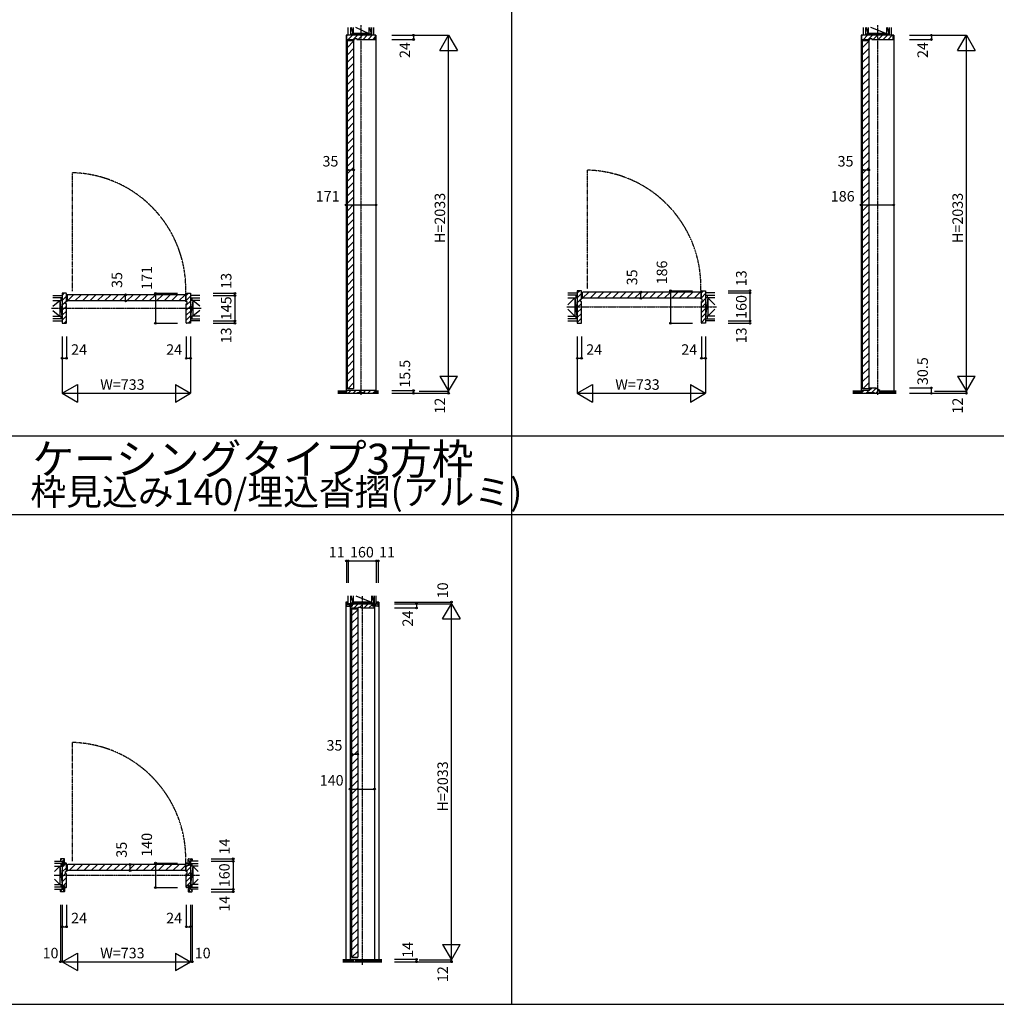
# Model space of a CAD drawing. Extents: x -1 to 28680, y 0 to 20000.
# Drawn here: x 2888 to 8467, y 0 to 5625 of the extents above; entities that cross this region are included whole.
import ezdxf
from ezdxf.enums import TextEntityAlignment as Align

# ---------------------------------------------------------------- set-up
doc = ezdxf.new("R2010")
doc.units = 0
doc.linetypes.add('PHANTOM', pattern=[2.5, 1.25, -0.25, 0.25, -0.25, 0.25, -0.25])
doc.linetypes.add('YCENTER_1', pattern=[13, 10, -1, 1, -1])
doc.layers.get('0').update_dxf_attribs({"linetype": 'CONTINUOUS'})
for name, color, linetype in [('YKK_B1', 4, 'CONTINUOUS'), ('YKK_C1', 4, 'CONTINUOUS'), ('YKK_F1', 7, 'CONTINUOUS'), ('YKK_N1', 2, 'CONTINUOUS'), ('YKK_Z1', 7, 'CONTINUOUS')]:
    doc.layers.add(name, color=color, linetype=linetype)
doc.styles.get("Standard").update_dxf_attribs({"font": 'txt.shx', "bigfont": 'bigfont.shx'})

msp = doc.modelspace()

# ---------------------------------------------------------------- linework, layer by layer
at = {"layer": 'YKK_B1', "color": 132, "linetype": 'PHANTOM'}
for p, q in [((3189.1, 4073), (3189.1, 4750)), ((6131.7, 4088), (6131.7, 4765)), ((3189.1, 818.5), (3189.1, 1495.5))]:
    msp.add_line(p, q, dxfattribs=at)
at = {"layer": 'YKK_B1', "linetype": 'Continuous'}
for p, q in [((3131.1, 4049.5), (3143.1, 4061.5)), ((3159.1, 4049.7), (3159.1, 4021.3)), ((3161.4, 4018), (3196.4, 4053)), ((3832.8, 4053), (3162.4, 4053)), ((3203.9, 4018), (3238.9, 4053)), ((3246.3, 4018), (3281.3, 4053)), ((3288.7, 4018), (3323.7, 4053)), ((3331.1, 4018), (3366.1, 4053)), ((3373.6, 4018), (3408.6, 4053)), ((3416, 4018), (3451, 4053)), ((3458.4, 4018), (3493.4, 4053)), ((3500.8, 4018), (3535.8, 4053)), ((3543.3, 4018), (3578.3, 4053)), ((3585.7, 4018), (3620.7, 4053)), ((3628.1, 4018), (3663.1, 4053)), ((3670.5, 4018), (3705.5, 4053)), ((3713, 4018), (3748, 4053)), ((3755.4, 4018), (3790.4, 4053)), ((3797.8, 4018), (3832.8, 4053)), ((3836.1, 4049.7), (3836.1, 4021.3)), ((3840.1, 4049.5), (3852.1, 4061.5)), ((6073.7, 4064.5), (6085.7, 4076.5)), ((6073.7, 4036.2), (6097.7, 4060.2)), ((6101.7, 4064.7), (6101.7, 4036.3)), ((6104.1, 4033), (6139.1, 4068)), ((6775.4, 4068), (6105, 4068)), ((6146.5, 4033), (6181.5, 4068)), ((6188.9, 4033), (6223.9, 4068)), ((6231.3, 4033), (6266.3, 4068)), ((6273.8, 4033), (6308.8, 4068)), ((6316.2, 4033), (6351.2, 4068)), ((6358.6, 4033), (6393.6, 4068)), ((6401, 4033), (6436, 4068)), ((6443.5, 4033), (6478.5, 4068)), ((6485.9, 4033), (6520.9, 4068)), ((6528.3, 4033), (6563.3, 4068)), ((6570.7, 4033), (6605.7, 4068)), ((6613.2, 4033), (6648.2, 4068)), ((6655.6, 4033), (6690.6, 4068)), ((6698, 4033), (6733, 4068)), ((6740.4, 4033), (6775.4, 4068)), ((6778.7, 4064.7), (6778.7, 4036.3)), ((6782.7, 4064.5), (6794.7, 4076.5)), ((6782.7, 4036.2), (6806.7, 4060.2)), ((3131.1, 4021.2), (3155.1, 4045.2)), ((3131.1, 3992.9), (3150.1, 4011.9)), ((3150.6, 4012.5), (3155.1, 4016.9)), ((3832.8, 4018), (3162.4, 4018)), ((3840.1, 4021.2), (3864.1, 4045.2)), ((3840.1, 3992.9), (3864.1, 4016.9)), ((6073.7, 4007.9), (6092.7, 4026.9)), ((6073.7, 3979.6), (6097.7, 4003.6)), ((6093.3, 4027.5), (6097.7, 4031.9)), ((6775.4, 4033), (6105, 4033)), ((6782.7, 4007.9), (6806.7, 4031.9)), ((6782.7, 3979.6), (6806.7, 4003.6)), ((3131.1, 3964.6), (3155.1, 3988.6)), ((3131.1, 3936.3), (3155.1, 3960.3)), ((3840.1, 3964.6), (3864.1, 3988.6)), ((3840.1, 3936.3), (3864.1, 3960.3)), ((6073.7, 3951.3), (6097.7, 3975.3)), ((6073.7, 3923.1), (6097.7, 3947.1)), ((6782.7, 3951.3), (6806.7, 3975.3)), ((6782.7, 3923.1), (6806.7, 3947.1)), ((3131.1, 3908.1), (3155.1, 3932.1)), ((3141.8, 3890.5), (3155.1, 3903.8)), ((3840.1, 3908.1), (3864.1, 3932.1)), ((3850.8, 3890.5), (3864.1, 3903.8)), ((6073.7, 3894.8), (6097.7, 3918.8)), ((6782.7, 3894.8), (6806.7, 3918.8)), ((3129.2, 831), (3121.1, 822.9)), ((3131.1, 784.4), (3141.6, 795)), ((3144.9, 829.8), (3132.1, 817)), ((3145.1, 813), (3137.6, 805.5)), ((3145.1, 798.4), (3153.6, 807)), ((3159.1, 795.2), (3159.1, 766.8)), ((3832.8, 798.5), (3162.4, 798.5)), ((3169.9, 763.5), (3204.9, 798.5)), ((3212.3, 763.5), (3247.3, 798.5)), ((3254.8, 763.5), (3289.8, 798.5)), ((3297.2, 763.5), (3332.2, 798.5)), ((3339.6, 763.5), (3374.6, 798.5)), ((3382, 763.5), (3417, 798.5)), ((3424.5, 763.5), (3459.5, 798.5)), ((3466.9, 763.5), (3501.9, 798.5)), ((3509.3, 763.5), (3544.3, 798.5)), ((3551.8, 763.5), (3586.8, 798.5)), ((3594.2, 763.5), (3629.2, 798.5)), ((3636.6, 763.5), (3671.6, 798.5)), ((3679, 763.5), (3714, 798.5)), ((3721.5, 763.5), (3756.5, 798.5)), ((3763.9, 763.5), (3798.9, 798.5)), ((3806.3, 763.5), (3836.1, 793.2)), ((3836.1, 795.2), (3836.1, 766.8)), ((3840.1, 786.9), (3850.1, 796.9)), ((3850.1, 824.3), (3857.6, 816.8)), ((3850.1, 807.3), (3857.6, 799.8)), ((3860.3, 831), (3874.1, 817.2)), ((3131.1, 756.1), (3155.1, 780.1)), ((3131.1, 727.8), (3150.1, 746.8)), ((3832.8, 763.5), (3162.4, 763.5)), ((3840.1, 758.6), (3864.1, 782.6)), ((3840.1, 730.3), (3864.1, 754.3)), ((3131.1, 699.6), (3155.1, 723.6)), ((3131.1, 671.3), (3137.1, 677.3)), ((3138.8, 679), (3155.1, 695.3)), ((3840.1, 702.1), (3864.1, 726.1)), ((3840.1, 673.8), (3864.1, 697.8)), ((3129.6, 657), (3121.1, 648.4)), ((3145.1, 655.5), (3132.6, 643)), ((3145.1, 672.4), (3137.6, 664.9)), ((3850.1, 672.4), (3857.6, 664.9)), ((3850.1, 655.5), (3862.5, 643)), ((3865.5, 657), (3874.1, 648.4))]:
    msp.add_line(p, q, dxfattribs=at)
at = {"layer": 'YKK_B1', "linetype": 'ByBlock', "lineweight": -2}
for p, q in [((3131.1, 4061.5), (3131.1, 3890.5)), ((3153.1, 4061.5), (3131.1, 4061.5)), ((3155.1, 4012.5), (3155.1, 4059.5)), ((3840.1, 4012.5), (3840.1, 4059.5)), ((3842.1, 4061.5), (3864.1, 4061.5)), ((3864.1, 4061.5), (3864.1, 3890.5)), ((6073.7, 4076.5), (6073.7, 3890.5)), ((6095.7, 4076.5), (6073.7, 4076.5)), ((6097.7, 4027.5), (6097.7, 4074.5)), ((6782.7, 4027.5), (6782.7, 4074.5)), ((6784.7, 4076.5), (6806.7, 4076.5)), ((6806.7, 4076.5), (6806.7, 3890.5)), ((3150.1, 4000.5), (3150.1, 4012.5)), ((3150.1, 4012.5), (3155.1, 4012.5)), ((3155.1, 4000.5), (3150.1, 4000.5)), ((3155.1, 3892.5), (3155.1, 4000.5)), ((3845.1, 4012.5), (3840.1, 4012.5)), ((3840.1, 3892.5), (3840.1, 4000.5)), ((3840.1, 4000.5), (3845.1, 4000.5)), ((3845.1, 4000.5), (3845.1, 4012.5)), ((6092.7, 4015.5), (6092.7, 4027.5)), ((6092.7, 4027.5), (6097.7, 4027.5)), ((6097.7, 4015.5), (6092.7, 4015.5)), ((6097.7, 3892.5), (6097.7, 4015.5)), ((6787.7, 4027.5), (6782.7, 4027.5)), ((6782.7, 3892.5), (6782.7, 4015.5)), ((6782.7, 4015.5), (6787.7, 4015.5)), ((6787.7, 4015.5), (6787.7, 4027.5)), ((3131.1, 3890.5), (3153.1, 3890.5)), ((3864.1, 3890.5), (3842.1, 3890.5)), ((6073.7, 3890.5), (6095.7, 3890.5)), ((6806.7, 3890.5), (6784.7, 3890.5)), ((3121.1, 829), (3121.1, 817)), ((3121.1, 817), (3137.6, 817)), ((3143.1, 831), (3123.1, 831)), ((3131.1, 804.5), (3131.1, 669.5)), ((3136.1, 804.5), (3131.1, 804.5)), ((3137.1, 803.5), (3136.1, 804.5)), ((3137.1, 795), (3137.1, 803.5)), ((3145.1, 795), (3137.1, 795)), ((3137.6, 817), (3137.6, 796)), ((3137.6, 796), (3145.1, 796)), ((3145.1, 796), (3145.1, 829)), ((3153.1, 807), (3145.1, 807)), ((3145.1, 807), (3145.1, 795)), ((3155.1, 758), (3155.1, 805)), ((3840.1, 758), (3840.1, 805)), ((3842.1, 807), (3850.1, 807)), ((3850.1, 796), (3850.1, 829)), ((3850.1, 807), (3850.1, 795)), ((3857.6, 796), (3850.1, 796)), ((3850.1, 795), (3858.1, 795)), ((3852.1, 831), (3872.1, 831)), ((3874.1, 817), (3857.6, 817)), ((3857.6, 817), (3857.6, 796)), ((3858.1, 803.5), (3859.1, 804.5)), ((3858.1, 795), (3858.1, 803.5)), ((3859.1, 804.5), (3864.1, 804.5)), ((3864.1, 804.5), (3864.1, 669.5)), ((3874.1, 829), (3874.1, 817)), ((3150.1, 746), (3150.1, 758)), ((3150.1, 758), (3155.1, 758)), ((3155.1, 746), (3150.1, 746)), ((3155.1, 669), (3155.1, 746)), ((3845.1, 758), (3840.1, 758)), ((3840.1, 669), (3840.1, 746)), ((3840.1, 746), (3845.1, 746)), ((3845.1, 746), (3845.1, 758)), ((3137.1, 670.5), (3137.1, 679)), ((3137.1, 679), (3145.1, 679)), ((3137.6, 657), (3137.6, 678)), ((3137.6, 678), (3145.1, 678)), ((3145.1, 679), (3145.1, 667)), ((3145.1, 678), (3145.1, 645)), ((3858.1, 679), (3850.1, 679)), ((3850.1, 679), (3850.1, 667)), ((3850.1, 678), (3850.1, 645)), ((3857.6, 678), (3850.1, 678)), ((3857.6, 657), (3857.6, 678)), ((3858.1, 670.5), (3858.1, 679)), ((3121.1, 645), (3121.1, 657)), ((3121.1, 657), (3137.6, 657)), ((3143.1, 643), (3123.1, 643)), ((3131.1, 669.5), (3136.1, 669.5)), ((3136.1, 669.5), (3137.1, 670.5)), ((3145.1, 667), (3153.1, 667)), ((3850.1, 667), (3842.1, 667)), ((3852.1, 643), (3872.1, 643)), ((3874.1, 657), (3857.6, 657)), ((3859.1, 669.5), (3858.1, 670.5)), ((3864.1, 669.5), (3859.1, 669.5)), ((3874.1, 645), (3874.1, 657))]:
    msp.add_line(p, q, dxfattribs=at)
at = {"layer": 'YKK_B1', "color": 132, "linetype": 'PHANTOM'}
for centre in [(3172.8, 4085.9), (6115.4, 4100.9), (3172.8, 831.4)]:
    msp.add_arc(centre, 664.3, 356.8757, 88.5933, dxfattribs=at)
at = {"layer": 'YKK_B1', "linetype": 'ByBlock', "lineweight": -2}
for centre, start, end in [((3153.1, 4059.5), 0, 90), ((3842.1, 4059.5), 90, 180), ((6095.7, 4074.5), 0, 90), ((6784.7, 4074.5), 90, 180), ((3153.1, 3892.5), 270, 360), ((3842.1, 3892.5), 180, 270), ((6095.7, 3892.5), 270, 360), ((6784.7, 3892.5), 180, 270), ((3123.1, 829), 90, 180), ((3143.1, 829), 0, 90), ((3153.1, 805), 0, 90), ((3842.1, 805), 90, 180), ((3852.1, 829), 90, 180), ((3872.1, 829), 0, 90), ((3123.1, 645), 180, 270), ((3143.1, 645), 270, 360), ((3153.1, 669), 270, 360), ((3842.1, 669), 180, 270), ((3852.1, 645), 180, 270), ((3872.1, 645), 270, 360)]:
    msp.add_arc(centre, 2, start, end, dxfattribs=at)
at = {"layer": 'YKK_B1', "linetype": 'Continuous'}
for centre, start, end in [((3162.4, 4049.7), 90, 180), ((3832.8, 4049.7), 0, 90), ((6105, 4064.7), 90, 180), ((6775.4, 4064.7), 0, 90), ((3162.4, 4021.3), 180, 270), ((3832.8, 4021.3), 270, 0), ((6105, 4036.3), 180, 270), ((6775.4, 4036.3), 270, 0), ((3162.4, 795.2), 90, 180), ((3832.8, 795.2), 0, 90), ((3162.4, 766.8), 180, 270), ((3832.8, 766.8), 270, 0)]:
    msp.add_arc(centre, 3.3, start, end, dxfattribs=at)
at = {"layer": 'YKK_C1', "linetype": 'Continuous'}
for p, q in [((4923.5, 5535.5), (4752.5, 5535.5)), ((4752.5, 5535.5), (4752.5, 3490.5)), ((4755, 5529.6), (4760.9, 5535.5)), ((4755, 5535.3), (4755.2, 5535.5)), ((4765.2, 5511.5), (4789.2, 5535.5)), ((4793.4, 5511.5), (4817.4, 5535.5)), ((4821.7, 5511.5), (4845.7, 5535.5)), ((4850, 5511.5), (4874, 5535.5)), ((4878.3, 5511.5), (4902.3, 5535.5)), ((4906.6, 5511.5), (4921, 5525.9)), ((4923.5, 5535.5), (4923.5, 3490.5)), ((7881.2, 5535.5), (7695.2, 5535.5)), ((7695.2, 5535.5), (7695.2, 3490.5)), ((7697.7, 5529.6), (7703.5, 5535.5)), ((7697.7, 5535.3), (7697.8, 5535.5)), ((7707.8, 5511.5), (7731.8, 5535.5)), ((7736.1, 5511.5), (7760.1, 5535.5)), ((7764.4, 5511.5), (7788.4, 5535.5)), ((7792.6, 5511.5), (7816.6, 5535.5)), ((7820.9, 5511.5), (7844.9, 5535.5)), ((7849.2, 5511.5), (7873.2, 5535.5)), ((7881.2, 5535.5), (7881.2, 3490.5)), ((4761, 5506), (4796, 5506)), ((4761, 3516.5), (4761, 5506)), ((4761, 5466.5), (4796, 5501.5)), ((4761, 5424.1), (4796, 5459.1)), ((4796, 5506), (4796, 3517.5)), ((7703.7, 5506), (7738.7, 5506)), ((7703.7, 3516.5), (7703.7, 5506)), ((7703.7, 5466.5), (7738.7, 5501.5)), ((7703.7, 5424.1), (7738.7, 5459.1)), ((7738.7, 5506), (7738.7, 3517.5)), ((4761, 5381.6), (4796, 5416.6)), ((7703.7, 5381.6), (7738.7, 5416.6)), ((4761, 5339.2), (4796, 5374.2)), ((7703.7, 5339.2), (7738.7, 5374.2)), ((4761, 5296.8), (4796, 5331.8)), ((4761, 5254.4), (4796, 5289.4)), ((7703.7, 5296.8), (7738.7, 5331.8)), ((7703.7, 5254.4), (7738.7, 5289.4)), ((4761, 5211.9), (4796, 5246.9)), ((7703.7, 5211.9), (7738.7, 5246.9)), ((4761, 5169.5), (4796, 5204.5)), ((7703.7, 5169.5), (7738.7, 5204.5)), ((4761, 5127.1), (4796, 5162.1)), ((4761, 5084.7), (4796, 5119.7)), ((7703.7, 5127.1), (7738.7, 5162.1)), ((7703.7, 5084.7), (7738.7, 5119.7)), ((4761, 5042.2), (4796, 5077.2)), ((7703.7, 5042.2), (7738.7, 5077.2)), ((4761, 4999.8), (4796, 5034.8)), ((7703.7, 4999.8), (7738.7, 5034.8)), ((4761, 4957.4), (4796, 4992.4)), ((4761, 4914.9), (4796, 4949.9)), ((7703.7, 4957.4), (7738.7, 4992.4)), ((7703.7, 4914.9), (7738.7, 4949.9)), ((4761, 4872.5), (4796, 4907.5)), ((7703.7, 4872.5), (7738.7, 4907.5)), ((4761, 4830.1), (4796, 4865.1)), ((7703.7, 4830.1), (7738.7, 4865.1)), ((4761, 4787.7), (4796, 4822.7)), ((7703.7, 4787.7), (7738.7, 4822.7)), ((4761, 4745.2), (4796, 4780.2)), ((4761, 4702.8), (4796, 4737.8)), ((7703.7, 4745.2), (7738.7, 4780.2)), ((7703.7, 4702.8), (7738.7, 4737.8)), ((4761, 4660.4), (4796, 4695.4)), ((7703.7, 4660.4), (7738.7, 4695.4)), ((4761, 4618), (4796, 4653)), ((7703.7, 4618), (7738.7, 4653)), ((4761, 4575.5), (4796, 4610.5)), ((4761, 4533.1), (4796, 4568.1)), ((7703.7, 4575.5), (7738.7, 4610.5)), ((7703.7, 4533.1), (7738.7, 4568.1)), ((4761, 4490.7), (4796, 4525.7)), ((7703.7, 4490.7), (7738.7, 4525.7)), ((4761, 4448.3), (4796, 4483.3)), ((7703.7, 4448.3), (7738.7, 4483.3)), ((4761, 4405.8), (4796, 4440.8)), ((4761, 4363.4), (4796, 4398.4)), ((7703.7, 4405.8), (7738.7, 4440.8)), ((7703.7, 4363.4), (7738.7, 4398.4)), ((4761, 4321), (4796, 4356)), ((7703.7, 4321), (7738.7, 4356)), ((4761, 4278.5), (4796, 4313.5)), ((7703.7, 4278.5), (7738.7, 4313.5)), ((4761, 4236.1), (4796, 4271.1)), ((4761, 4193.7), (4796, 4228.7)), ((7703.7, 4236.1), (7738.7, 4271.1)), ((7703.7, 4193.7), (7738.7, 4228.7)), ((4761, 4151.3), (4796, 4186.3)), ((7703.7, 4151.3), (7738.7, 4186.3)), ((4761, 4108.8), (4796, 4143.8)), ((7703.7, 4108.8), (7738.7, 4143.8)), ((4761, 4066.4), (4796, 4101.4)), ((4761, 4024), (4796, 4059)), ((7703.7, 4066.4), (7738.7, 4101.4)), ((7703.7, 4024), (7738.7, 4059)), ((4761, 3981.6), (4796, 4016.6)), ((7703.7, 3981.6), (7738.7, 4016.6)), ((4761, 3939.1), (4796, 3974.1)), ((7703.7, 3939.1), (7738.7, 3974.1)), ((4761, 3896.7), (4796, 3931.7)), ((4761, 3854.3), (4796, 3889.3)), ((7703.7, 3896.7), (7738.7, 3931.7)), ((7703.7, 3854.3), (7738.7, 3889.3)), ((4761, 3811.9), (4796, 3846.9)), ((7703.7, 3811.9), (7738.7, 3846.9)), ((4761, 3769.4), (4796, 3804.4)), ((7703.7, 3769.4), (7738.7, 3804.4)), ((4761, 3727), (4796, 3762)), ((4761, 3684.6), (4796, 3719.6)), ((7703.7, 3727), (7738.7, 3762)), ((7703.7, 3684.6), (7738.7, 3719.6)), ((4761, 3642.2), (4796, 3677.2)), ((7703.7, 3642.2), (7738.7, 3677.2)), ((4761, 3599.7), (4796, 3634.7)), ((7703.7, 3599.7), (7738.7, 3634.7)), ((4761, 3557.3), (4796, 3592.3)), ((4762.6, 3516.5), (4796, 3549.9)), ((7703.7, 3557.3), (7738.7, 3592.3)), ((7705.3, 3516.5), (7738.7, 3549.9)), ((4795, 3516.5), (4761, 3516.5)), ((4764.6, 3490.5), (4779.6, 3505.5)), ((4792.9, 3490.5), (4807.9, 3505.5)), ((4825.2, 3494.5), (4836.2, 3505.5)), ((4853.5, 3494.5), (4864.5, 3505.5)), ((4877.8, 3490.5), (4892.8, 3505.5)), ((4906, 3490.5), (4920.5, 3504.9)), ((7697.7, 3493), (7710.2, 3505.5)), ((7737.7, 3516.5), (7704.7, 3516.5)), ((7723.5, 3490.5), (7738.5, 3505.5)), ((7741.7, 3508.7), (7753.5, 3520.5)), ((7755.7, 3494.5), (7780.6, 3519.3)), ((7780, 3490.5), (7798, 3508.4)), ((4751.5, 2298), (4751.5, 243)), ((4754.5, 2280.8), (4761.4, 2274)), ((4755, 2297.3), (4765.5, 2286.8)), ((4770.8, 2281.5), (4778.3, 2274)), ((4775.5, 2288), (4775.5, 243)), ((4778, 2271.6), (4780.4, 2274)), ((4784, 2258.5), (4819, 2258.5)), ((4784, 2258.5), (4784, 269)), ((4784, 2219), (4819, 2254)), ((4787.5, 2281.1), (4794.4, 2288)), ((4798.7, 2264), (4822.7, 2288)), ((4819, 2258.5), (4819, 270)), ((4832, 2269), (4851, 2288)), ((4855.3, 2264), (4879.3, 2288)), ((4883.6, 2264), (4907.6, 2288)), ((4904.5, 2279.6), (4910.2, 2274)), ((4915.5, 2288), (4915.5, 243)), ((4919.7, 2281.5), (4927.2, 2274)), ((4925.5, 2292.6), (4936.5, 2281.6)), ((4939.5, 2298), (4939.5, 243)), ((4784, 2176.6), (4819, 2211.6)), ((4784, 2134.1), (4819, 2169.1)), ((4784, 2091.7), (4819, 2126.7)), ((4784, 2049.3), (4819, 2084.3)), ((4784, 2006.9), (4819, 2041.9)), ((4784, 1964.4), (4819, 1999.4)), ((4784, 1922), (4819, 1957)), ((4784, 1879.6), (4819, 1914.6)), ((4784, 1837.2), (4819, 1872.2)), ((4784, 1794.7), (4819, 1829.7)), ((4784, 1752.3), (4819, 1787.3)), ((4784, 1709.9), (4819, 1744.9)), ((4784, 1667.4), (4819, 1702.4)), ((4784, 1625), (4819, 1660)), ((4784, 1582.6), (4819, 1617.6)), ((4784, 1540.2), (4819, 1575.2)), ((4784, 1497.7), (4819, 1532.7)), ((4784, 1455.3), (4819, 1490.3)), ((4784, 1412.9), (4819, 1447.9)), ((4784, 1370.5), (4819, 1405.5)), ((4784, 1328), (4819, 1363)), ((4784, 1285.6), (4819, 1320.6)), ((4784, 1243.2), (4819, 1278.2)), ((4784, 1200.8), (4819, 1235.8)), ((4784, 1158.3), (4819, 1193.3)), ((4784, 1115.9), (4819, 1150.9)), ((4784, 1073.5), (4819, 1108.5)), ((4784, 1031), (4819, 1066)), ((4784, 988.6), (4819, 1023.6)), ((4784, 946.2), (4819, 981.2)), ((4784, 903.8), (4819, 938.8)), ((4784, 861.3), (4819, 896.3)), ((4784, 818.9), (4819, 853.9)), ((4784, 776.5), (4819, 811.5)), ((4784, 734.1), (4819, 769.1)), ((4784, 691.6), (4819, 726.6)), ((4784, 649.2), (4819, 684.2)), ((4784, 606.8), (4819, 641.8)), ((4784, 564.4), (4819, 599.4)), ((4784, 521.9), (4819, 556.9)), ((4784, 479.5), (4819, 514.5)), ((4784, 437.1), (4819, 472.1)), ((4784, 394.7), (4819, 429.7)), ((4784, 352.2), (4819, 387.2)), ((4784, 309.8), (4819, 344.8)), ((4785.6, 269), (4819, 302.4)), ((4785, 269), (4818, 269))]:
    msp.add_line(p, q, dxfattribs=at)
at = {"layer": 'YKK_C1', "linetype": 'ByBlock', "lineweight": -2}
for p, q in [((4921, 5535.5), (4755, 5535.5)), ((4755, 5535.5), (4755, 5513.5)), ((4801.5, 5511.5), (4801.5, 5516.5)), ((4801.5, 5516.5), (4813.5, 5516.5)), ((4813.5, 5516.5), (4813.5, 5511.5)), ((4921, 5513.5), (4921, 5535.5)), ((7878.7, 5535.5), (7697.7, 5535.5)), ((7697.7, 5535.5), (7697.7, 5513.5)), ((7744.2, 5511.5), (7744.2, 5516.5)), ((7744.2, 5516.5), (7756.2, 5516.5)), ((7756.2, 5516.5), (7756.2, 5511.5)), ((7878.7, 5513.5), (7878.7, 5535.5)), ((4757, 5511.5), (4801.5, 5511.5)), ((4813.5, 5511.5), (4919, 5511.5)), ((7699.7, 5511.5), (7744.2, 5511.5)), ((7756.2, 5511.5), (7876.7, 5511.5)), ((4755, 3503.5), (4755, 3490.5)), ((4755, 3490.5), (4818, 3490.5)), ((4919, 3505.5), (4757, 3505.5)), ((4818, 3490.5), (4818, 3494.5)), ((4818, 3494.5), (4858, 3494.5)), ((4858, 3494.5), (4858, 3490.5)), ((4858, 3490.5), (4921, 3490.5)), ((4921, 3490.5), (4921, 3503.5)), ((7697.7, 3503.5), (7697.7, 3490.5)), ((7697.7, 3490.5), (7730.2, 3490.5)), ((7739.7, 3505.5), (7699.7, 3505.5)), ((7730.2, 3490.5), (7730.2, 3494.5)), ((7730.2, 3494.5), (7770.2, 3494.5)), ((7741.7, 3518.5), (7741.7, 3507.5)), ((7778.1, 3520.5), (7743.7, 3520.5)), ((7770.2, 3494.5), (7770.2, 3490.5)), ((7770.2, 3490.5), (7802.7, 3490.5)), ((7801.7, 3506.1), (7779.1, 3520.2)), ((7802.7, 3490.5), (7802.7, 3504.4)), ((4754.5, 2296), (4754.5, 2276)), ((4765.5, 2298), (4756.5, 2298)), ((4756.5, 2274), (4786.5, 2274)), ((4765.5, 2281.5), (4765.5, 2298)), ((4786.5, 2281.5), (4765.5, 2281.5)), ((4913, 2288), (4778, 2288)), ((4778, 2288), (4778, 2283)), ((4778, 2283), (4779, 2282)), ((4787.5, 2274), (4778, 2274)), ((4778, 2274), (4778, 2266)), ((4779, 2282), (4787.5, 2282)), ((4780, 2264), (4824.5, 2264)), ((4786.5, 2274), (4786.5, 2281.5)), ((4787.5, 2282), (4787.5, 2274)), ((4824.5, 2264), (4824.5, 2269)), ((4824.5, 2269), (4836.5, 2269)), ((4836.5, 2269), (4836.5, 2264)), ((4836.5, 2264), (4911, 2264)), ((4903.5, 2274), (4903.5, 2282)), ((4903.5, 2282), (4912, 2282)), ((4913, 2274), (4903.5, 2274)), ((4904.5, 2274), (4904.5, 2281.5)), ((4904.5, 2281.5), (4925.5, 2281.5)), ((4934.5, 2274), (4904.5, 2274)), ((4912, 2282), (4913, 2283)), ((4913, 2283), (4913, 2288)), ((4913, 2266), (4913, 2274)), ((4925.5, 2281.5), (4925.5, 2298)), ((4925.5, 2298), (4934.5, 2298)), ((4936.5, 2296), (4936.5, 2276))]:
    msp.add_line(p, q, dxfattribs=at)
at = {"layer": 'YKK_C1'}
for p, q in [((4765.5, 2298), (4751.5, 2298)), ((4939.5, 2298), (4925.5, 2298)), ((4781.5, 255.5), (4781.5, 255)), ((4785.5, 257), (4795.2, 257)), ((4795.2, 257), (4795.2, 243)), ((4795.2, 243), (4807.8, 243)), ((4796.8, 248.7), (4796.8, 257)), ((4796.8, 257), (4806.2, 257)), ((4806.2, 257), (4806.2, 248.7)), ((4807.8, 243), (4807.8, 257)), ((4807.8, 257), (4817.5, 257))]:
    msp.add_line(p, q, dxfattribs=at)
at = {"layer": 'YKK_C1', "linetype": 'ByBlock', "lineweight": -2}
for centre, radius, start, end in [((4757, 5513.5), 2, 180, 270), ((4919, 5513.5), 2, 270, 360), ((7699.7, 5513.5), 2, 180, 270), ((7876.7, 5513.5), 2, 270, 360), ((4757, 3503.5), 2, 90, 180), ((4919, 3503.5), 2, 0, 90), ((7699.7, 3503.5), 2, 90, 180), ((7739.7, 3507.5), 2, 270, 360), ((7743.7, 3518.5), 2, 90, 180), ((7778.1, 3518.5), 2, 57.9946, 90), ((7800.7, 3504.4), 2, 360, 57.9946), ((4756.5, 2296), 2, 90, 180), ((4756.5, 2276), 2, 180, 270), ((4780, 2266), 2, 180, 270), ((4911, 2266), 2, 270, 360), ((4934.5, 2296), 2, 0, 90), ((4934.5, 2276), 2, 270, 360), ((4785.5, 251), 6, 90, 131.8103), ((4817.5, 251), 6, 48.1897, 90)]:
    msp.add_arc(centre, radius, start, end, dxfattribs=at)
at = {"layer": 'YKK_C1', "linetype": 'Continuous'}
for centre, start, end in [((4762, 3517.5), 180, 270), ((4795, 3517.5), 270, 0), ((7704.7, 3517.5), 180, 270), ((7737.7, 3517.5), 270, 0), ((4785, 270), 180, 270), ((4818, 270), 270, 0)]:
    msp.add_arc(centre, 1, start, end, dxfattribs=at)
at = {"layer": 'YKK_F1'}
for p, q in [((5699, 0), (5699, 19500)), ((-1, 3247.5), (22799, 3247.5)), ((-1, 2797.5), (22799, 2797.5)), ((-1, 0), (28680, 0))]:
    msp.add_line(p, q, dxfattribs=at)
at = {"layer": 'YKK_N1', "linetype": 'Continuous'}
for p, q in [((5013.5, 5535.5), (5338.5, 5535.5)), ((5138.5, 5535.5), (5138.5, 5511.5)), ((5288.5, 5448.9), (5338.5, 5535.5)), ((5338.5, 3502.5), (5338.5, 5535.5)), ((5338.5, 5535.5), (5388.5, 5448.9)), ((7971.2, 5535.5), (8296.2, 5535.5)), ((8096.2, 5535.5), (8096.2, 5511.5)), ((8246.2, 5448.9), (8296.2, 5535.5)), ((8296.2, 3502.5), (8296.2, 5535.5)), ((8296.2, 5535.5), (8346.2, 5448.9)), ((5013.5, 5511.5), (5138.5, 5511.5)), ((7971.2, 5511.5), (8096.2, 5511.5)), ((5288.5, 5448.9), (5388.5, 5448.9)), ((8246.2, 5448.9), (8346.2, 5448.9)), ((4761, 4766.1), (4796, 4766.1)), ((7703.7, 4766.1), (7738.7, 4766.1)), ((4752.5, 4566.1), (4923.5, 4566.1)), ((7695.2, 4566.1), (7881.2, 4566.1)), ((3493.4, 4018), (3493.4, 4053)), ((3664.1, 4061.5), (3664.1, 3890.5)), ((3664.1, 4061.5), (3789.1, 4061.5)), ((3992.6, 4061.5), (4117.6, 4061.5)), ((4117.6, 4061.5), (4117.6, 4048.5)), ((6436, 4033), (6436, 4068)), ((6606.7, 4076.5), (6606.7, 3890.5)), ((6606.7, 4076.5), (6731.7, 4076.5)), ((6935.2, 4076.5), (7060.2, 4076.5)), ((6935.2, 4063.5), (7060.2, 4063.5)), ((7060.2, 4076.5), (7060.2, 4063.5)), ((7060.2, 4063.5), (7060.2, 3903.5)), ((3992.6, 4048.5), (4117.6, 4048.5)), ((4117.6, 4048.5), (4117.6, 3903.5)), ((3664.1, 3890.5), (3789.1, 3890.5)), ((3992.6, 3903.5), (4117.6, 3903.5)), ((3992.6, 3890.5), (4117.6, 3890.5)), ((4117.6, 3903.5), (4117.6, 3890.5)), ((6606.7, 3890.5), (6731.7, 3890.5)), ((6935.2, 3903.5), (7060.2, 3903.5)), ((6935.2, 3890.5), (7060.2, 3890.5)), ((7060.2, 3903.5), (7060.2, 3890.5)), ((3131.1, 3815.5), (3131.1, 3490.5)), ((3155.1, 3815.5), (3155.1, 3690.5)), ((3840.1, 3815.5), (3840.1, 3690.5)), ((3864.1, 3815.5), (3864.1, 3490.5)), ((6073.7, 3815.5), (6073.7, 3490.5)), ((6097.7, 3815.5), (6097.7, 3690.5)), ((6782.7, 3815.5), (6782.7, 3690.5)), ((6806.7, 3815.5), (6806.7, 3490.5)), ((3131.1, 3690.5), (3155.1, 3690.5)), ((3840.1, 3690.5), (3864.1, 3690.5)), ((6073.7, 3690.5), (6097.7, 3690.5)), ((6782.7, 3690.5), (6806.7, 3690.5)), ((5288.5, 3589.1), (5388.5, 3589.1)), ((5288.5, 3589.1), (5338.5, 3502.5)), ((5338.5, 3502.5), (5388.5, 3589.1)), ((8246.2, 3589.1), (8346.2, 3589.1)), ((8246.2, 3589.1), (8296.2, 3502.5)), ((8296.2, 3502.5), (8346.2, 3589.1)), ((3131.1, 3490.5), (3217.7, 3540.5)), ((3131.1, 3490.5), (3864.1, 3490.5)), ((3131.1, 3490.5), (3217.7, 3440.5)), ((3217.7, 3540.5), (3217.7, 3440.5)), ((3777.5, 3540.5), (3777.5, 3440.5)), ((3777.5, 3540.5), (3864.1, 3490.5)), ((3777.5, 3440.5), (3864.1, 3490.5)), ((5013.5, 3506), (5138.5, 3506)), ((5013.5, 3490.5), (5338.5, 3490.5)), ((5138.5, 3490.5), (5138.5, 3506)), ((5169.8, 3502.5), (5338.5, 3502.5)), ((6073.7, 3490.5), (6160.3, 3540.5)), ((6073.7, 3490.5), (6806.7, 3490.5)), ((6073.7, 3490.5), (6160.3, 3440.5)), ((6160.3, 3540.5), (6160.3, 3440.5)), ((6720.1, 3540.5), (6720.1, 3440.5)), ((6720.1, 3540.5), (6806.7, 3490.5)), ((6720.1, 3440.5), (6806.7, 3490.5)), ((7971.2, 3521), (8096.2, 3521)), ((7971.2, 3490.5), (8296.2, 3490.5)), ((8096.2, 3490.5), (8096.2, 3521)), ((8115.2, 3502.5), (8296.2, 3502.5)), ((4765.5, 2533), (4754.5, 2533)), ((4754.5, 2533), (4754.5, 2408)), ((4765.5, 2533), (4925.5, 2533)), ((4765.5, 2533), (4765.5, 2408)), ((4925.5, 2533), (4936.5, 2533)), ((4925.5, 2533), (4925.5, 2408)), ((4936.5, 2533), (4936.5, 2408)), ((5029.5, 2298), (5354.5, 2298)), ((5029.5, 2288), (5354.5, 2288)), ((5029.5, 2264), (5154.5, 2264)), ((5154.5, 2288), (5154.5, 2264)), ((5304.5, 2201.4), (5354.5, 2288)), ((5354.5, 255), (5354.5, 2288)), ((5354.5, 2288), (5404.5, 2201.4)), ((5304.5, 2201.4), (5404.5, 2201.4)), ((4784, 1429.5), (4819, 1429.5)), ((4775.5, 1229.5), (4915.5, 1229.5)), ((3519.9, 763.5), (3519.9, 798.5)), ((3664.1, 807), (3664.1, 667)), ((3664.1, 807), (3789.1, 807)), ((3982.6, 831), (4107.6, 831)), ((3982.6, 817), (4107.6, 817)), ((4107.6, 831), (4107.6, 817)), ((4107.6, 817), (4107.6, 657)), ((3664.1, 667), (3789.1, 667)), ((3982.6, 657), (4107.6, 657)), ((3982.6, 643), (4107.6, 643)), ((4107.6, 657), (4107.6, 643)), ((3121.1, 568), (3121.1, 243)), ((3131.1, 568), (3131.1, 243)), ((3155.1, 568), (3155.1, 443)), ((3840.1, 568), (3840.1, 443)), ((3864.1, 568), (3864.1, 243)), ((3874.1, 568), (3874.1, 243)), ((3131.1, 443), (3155.1, 443)), ((3840.1, 443), (3864.1, 443)), ((5304.5, 341.6), (5404.5, 341.6)), ((5304.5, 341.6), (5354.5, 255)), ((5354.5, 255), (5404.5, 341.6)), ((3131.1, 243), (3217.7, 293)), ((3217.7, 293), (3217.7, 193)), ((3777.5, 293), (3777.5, 193)), ((3777.5, 293), (3864.1, 243)), ((3131.1, 243), (3864.1, 243)), ((3131.1, 243), (3217.7, 193)), ((3777.5, 193), (3864.1, 243)), ((5029.5, 257), (5154.5, 257)), ((5029.5, 243), (5354.5, 243)), ((5154.5, 243), (5154.5, 257)), ((5170.1, 255), (5354.5, 255))]:
    msp.add_line(p, q, dxfattribs=at)
at = {"layer": 'YKK_N1'}
for p, q in [((5338.5, 3502.5), (5338.5, 3490.5)), ((8296.2, 3502.5), (8296.2, 3490.5)), ((5354.5, 2288), (5354.5, 2298)), ((3131.1, 243), (3121.1, 243)), ((3864.1, 243), (3874.1, 243)), ((5354.5, 255), (5354.5, 243))]:
    msp.add_line(p, q, dxfattribs=at)
at = {"layer": 'YKK_N1', "linetype": 'Continuous'}
for centre in [(5138.5, 5535.5), (5138.5, 5511.5), (8096.2, 5535.5), (8096.2, 5511.5), (4761, 4766.1), (4796, 4766.1), (7703.7, 4766.1), (7738.7, 4766.1), (4752.5, 4566.1), (4923.5, 4566.1), (7695.2, 4566.1), (7881.2, 4566.1), (3493.4, 4053), (3664.1, 4061.5), (4117.6, 4061.5), (4117.6, 4048.5), (6436, 4068), (6606.7, 4076.5), (7060.2, 4076.5), (7060.2, 4063.5), (3493.4, 4018), (6436, 4033), (3664.1, 3890.5), (4117.6, 3903.5), (4117.6, 3890.5), (6606.7, 3890.5), (7060.2, 3903.5), (7060.2, 3890.5), (3131.1, 3690.5), (3155.1, 3690.5), (3840.1, 3690.5), (3864.1, 3690.5), (6073.7, 3690.5), (6097.7, 3690.5), (6782.7, 3690.5), (6806.7, 3690.5), (5138.5, 3506), (5138.5, 3490.5), (5338.5, 3490.5), (8096.2, 3521), (8096.2, 3490.5), (8296.2, 3490.5), (4754.5, 2533), (4765.5, 2533), (4925.5, 2533), (4936.5, 2533), (5154.5, 2288), (5154.5, 2264), (5354.5, 2298), (4784, 1429.5), (4819, 1429.5), (4775.5, 1229.5), (4915.5, 1229.5), (3519.9, 798.5), (3664.1, 807), (4107.6, 831), (4107.6, 817), (3519.9, 763.5), (3664.1, 667), (4107.6, 657), (4107.6, 643), (3131.1, 443), (3155.1, 443), (3840.1, 443), (3864.1, 443), (3121.1, 243), (3874.1, 243), (5154.5, 257), (5154.5, 243), (5354.5, 243)]:
    msp.add_circle(centre, 5, dxfattribs=at)
at = {"layer": 'YKK_Z1', "linetype": 'Continuous'}
for p, q in [((4765.5, 5535.5), (4765.5, 5580.5)), ((4778, 5580.5), (4778, 5535.5)), ((4793, 5543.5), (4783.1, 5580.5)), ((4793, 5578.1), (4793, 5543.5)), ((4806.5, 5581), (4883, 5545.5)), ((4883, 5578.1), (4883, 5543.5)), ((4898, 5543.5), (4888.1, 5580.5)), ((4898, 5580.5), (4898, 5535.5)), ((4910.5, 5535.5), (4910.5, 5580.5)), ((7708.2, 5535.5), (7708.2, 5580.5)), ((7720.7, 5580.5), (7720.7, 5535.5)), ((7735.7, 5543.5), (7725.7, 5580.5)), ((7735.7, 5578.1), (7735.7, 5543.5)), ((7749.1, 5581), (7840.7, 5545.5)), ((7840.7, 5578.1), (7840.7, 5543.5)), ((7855.7, 5543.5), (7845.7, 5580.5)), ((7855.7, 5580.5), (7855.7, 5535.5)), ((7868.2, 5535.5), (7868.2, 5580.5)), ((4778, 5543.5), (4793, 5543.5)), ((4793, 5545.5), (4883, 5535.5)), ((4793, 5545.5), (4793, 5535.5)), ((4793, 5545.5), (4883.1, 5545.5)), ((4883, 5545.5), (4883, 5535.5)), ((4883.1, 5543.5), (4898, 5543.5)), ((7720.7, 5543.5), (7735.7, 5543.5)), ((7735.7, 5545.5), (7840.7, 5535.5)), ((7735.7, 5545.5), (7735.7, 5535.5)), ((7735.7, 5545.5), (7840.8, 5545.5)), ((7840.7, 5545.5), (7840.7, 5535.5)), ((7840.8, 5543.5), (7855.7, 5543.5)), ((6020.2, 4063.5), (6073.7, 4063.5)), ((6073.7, 4051), (6020.2, 4051)), ((6860.2, 4063.5), (6806.7, 4063.5)), ((6806.7, 4051), (6860.2, 4051)), ((3077.6, 4048.5), (3131.1, 4048.5)), ((3131.1, 4036), (3077.6, 4036)), ((3077.6, 3988.5), (3117.6, 4021)), ((3077.7, 4021), (3117.6, 4021)), ((3131.1, 3931), (3117.6, 4021)), ((3117.6, 4021), (3117.6, 3931)), ((3117.6, 4021), (3131.1, 3931)), ((3917.6, 4048.5), (3864.1, 4048.5)), ((3864.1, 4036), (3917.6, 4036)), ((3877.6, 4021), (3864.1, 3931)), ((3917.6, 3988.5), (3877.6, 4021)), ((3877.6, 4021), (3877.6, 3931)), ((3917.5, 4021), (3877.6, 4021)), ((6020.2, 3996), (6060.2, 4036)), ((6020.3, 4036), (6060.2, 4036)), ((6073.7, 3931), (6060.2, 4036)), ((6060.2, 4036), (6060.2, 3931)), ((6060.2, 4036), (6073.7, 3931)), ((6820.2, 4036), (6806.7, 3931)), ((6860.2, 3996), (6820.2, 4036)), ((6820.2, 4036), (6820.2, 3931)), ((6860.1, 4036), (6820.2, 4036)), ((3077.6, 3963.5), (3117.6, 3931)), ((3917.6, 3963.5), (3877.6, 3931)), ((6020.2, 3971), (6060.2, 3931)), ((6860.2, 3971), (6820.2, 3931)), ((3131.1, 3916), (3077.6, 3916)), ((3077.6, 3903.5), (3131.1, 3903.5)), ((3077.7, 3931), (3117.6, 3931)), ((3864.1, 3916), (3917.6, 3916)), ((3917.6, 3903.5), (3864.1, 3903.5)), ((3917.5, 3931), (3877.6, 3931)), ((6073.7, 3916), (6020.2, 3916)), ((6020.2, 3903.5), (6073.7, 3903.5)), ((6020.3, 3931), (6060.2, 3931)), ((6806.7, 3916), (6860.2, 3916)), ((6860.2, 3903.5), (6806.7, 3903.5)), ((6860.1, 3931), (6820.2, 3931)), ((4755, 3502.5), (4704.8, 3502.5)), ((4704.8, 3499.5), (4755, 3499.5)), ((4704.8, 3496.5), (4755, 3496.5)), ((4704.8, 3493.5), (4755, 3493.5)), ((4704.8, 3490.5), (4938.5, 3490.5)), ((4938.5, 3502.5), (4921, 3502.5)), ((4921, 3499.5), (4938.5, 3499.5)), ((4921, 3496.5), (4938.5, 3496.5)), ((4921, 3493.5), (4938.5, 3493.5)), ((7697.7, 3502.5), (7647.5, 3502.5)), ((7647.5, 3499.5), (7697.7, 3499.5)), ((7647.5, 3496.5), (7697.7, 3496.5)), ((7647.5, 3493.5), (7697.7, 3493.5)), ((7647.5, 3490.5), (7896.2, 3490.5)), ((7896.2, 3502.5), (7802.7, 3502.5)), ((7802.7, 3499.5), (7896.2, 3499.5)), ((7802.7, 3496.5), (7896.2, 3496.5)), ((7802.7, 3493.5), (7896.2, 3493.5)), ((4765.5, 2288), (4765.5, 2333)), ((4778, 2333), (4778, 2288)), ((4793, 2293), (4782.3, 2333)), ((4793, 2327.6), (4793, 2293)), ((4807.9, 2333), (4898, 2298)), ((4898, 2327.6), (4898, 2293)), ((4913, 2293), (4902.3, 2333)), ((4913, 2298), (4913, 2333)), ((4913, 2333), (4913, 2288)), ((4925.5, 2288), (4925.5, 2333)), ((4778, 2288), (4765.5, 2288)), ((4778, 2293), (4793, 2293)), ((4793, 2298), (4898, 2288)), ((4793, 2298), (4793, 2288)), ((4793, 2298), (4898, 2298)), ((4898, 2298), (4898, 2288)), ((4898.1, 2293), (4913, 2293)), ((4913, 2288), (4925.5, 2288)), ((3087.6, 817), (3131.1, 817)), ((3131.1, 804.5), (3087.6, 804.5)), ((3087.6, 759.5), (3117.6, 789.5)), ((3087.6, 789.5), (3117.6, 789.5)), ((3117.6, 789.5), (3117.6, 684.5)), ((3117.6, 789.5), (3131.1, 684.5)), ((3131.1, 817), (3131.1, 804.5)), ((3907.6, 817), (3864.1, 817)), ((3864.1, 817), (3864.1, 804.5)), ((3864.1, 804.5), (3907.6, 804.5)), ((3877.6, 789.5), (3864.1, 684.5)), ((3907.6, 759.5), (3877.6, 789.5)), ((3877.6, 789.5), (3877.6, 684.5)), ((3907.6, 789.5), (3877.6, 789.5)), ((3087.6, 714.5), (3117.6, 684.5)), ((3087.6, 684.5), (3117.6, 684.5)), ((3907.6, 714.5), (3877.6, 684.5)), ((3907.6, 684.5), (3877.6, 684.5)), ((3131.1, 669.5), (3087.6, 669.5)), ((3087.6, 657), (3131.1, 657)), ((3131.1, 657), (3131.1, 669.5)), ((3864.1, 669.5), (3907.6, 669.5)), ((3864.1, 657), (3864.1, 669.5)), ((3907.6, 657), (3864.1, 657)), ((4792.5, 255), (4734.8, 255)), ((4792.5, 252), (4734.8, 252)), ((4792.5, 249), (4734.8, 249)), ((4792.5, 246), (4734.8, 246)), ((4734.8, 243), (4956.5, 243)), ((4792.5, 243), (4792.5, 255)), ((4810.5, 255), (4810.5, 243)), ((4956.5, 255), (4810.5, 255)), ((4810.5, 252), (4956.5, 252)), ((4810.5, 249), (4956.5, 249)), ((4810.5, 246), (4956.5, 246))]:
    msp.add_line(p, q, dxfattribs=at)
at = {"layer": 'YKK_Z1'}
for p, q in [((4778, 5578.1), (4778, 5543.5)), ((4793, 5580.5), (4793, 5545.5)), ((4883, 5580.5), (4883, 5545.5)), ((4898, 5578.1), (4898, 5543.5)), ((7720.7, 5578.1), (7720.7, 5543.5)), ((7735.7, 5580.5), (7735.7, 5545.5)), ((7840.7, 5580.5), (7840.7, 5545.5)), ((7855.7, 5578.1), (7855.7, 5543.5)), ((4883, 5545.5), (4793, 5545.5)), ((7840.7, 5545.5), (7735.7, 5545.5)), ((6065.7, 4051), (6065.7, 4036)), ((6814.7, 4051), (6814.7, 4036)), ((3117.6, 4021), (3131.1, 4021)), ((3117.6, 4021), (3117.6, 3931)), ((3123.1, 4036), (3123.1, 4021)), ((3877.6, 4021), (3864.1, 4021)), ((3872.1, 4036), (3872.1, 4021)), ((3877.6, 4021), (3877.6, 3931)), ((6060.2, 4036), (6073.7, 4036)), ((6060.2, 4036), (6060.2, 3931)), ((6820.2, 4036), (6806.7, 4036)), ((6820.2, 4036), (6820.2, 3931)), ((3117.6, 3931), (3131.1, 3931)), ((3123.1, 3931), (3123.1, 3916)), ((3877.6, 3931), (3864.1, 3931)), ((3872.1, 3931), (3872.1, 3916)), ((6060.2, 3931), (6073.7, 3931)), ((6065.7, 3931), (6065.7, 3916)), ((6820.2, 3931), (6806.7, 3931)), ((6814.7, 3931), (6814.7, 3916)), ((4778, 2327.6), (4778, 2293)), ((4793, 2333), (4793, 2298)), ((4898, 2333), (4898, 2298)), ((4913, 2327.6), (4913, 2293)), ((4898, 2298), (4793, 2298)), ((4793, 2288), (4898, 2288)), ((3117.6, 789.5), (3131.1, 789.5)), ((3117.6, 789.5), (3117.6, 684.5)), ((3123.1, 804.5), (3123.1, 789.5)), ((3131.1, 789.5), (3131.1, 684.5)), ((3864.1, 789.5), (3864.1, 684.5)), ((3877.6, 789.5), (3864.1, 789.5)), ((3872.1, 804.5), (3872.1, 789.5)), ((3877.6, 789.5), (3877.6, 684.5)), ((3117.6, 684.5), (3131.1, 684.5)), ((3123.1, 684.5), (3123.1, 669.5)), ((3877.6, 684.5), (3864.1, 684.5)), ((3872.1, 684.5), (3872.1, 669.5))]:
    msp.add_line(p, q, dxfattribs=at)
at = {"layer": 'YKK_Z1', "linetype": 'YCENTER_1'}
for p, q in [((4838, 5593.5), (4838, 3481.4)), ((7788.2, 5593.5), (7788.2, 3481.4)), ((3070.7, 3976), (3926.3, 3976)), ((6013.3, 3983.5), (6868.9, 3983.5)), ((4845.5, 2331.3), (4845.5, 226.1)), ((3086, 737), (3915.6, 737))]:
    msp.add_line(p, q, dxfattribs=at)

# ---------------------------------------------------------------- texts
for s, height, p in [('ケーシングタイプ3方枠', 175, (2960.8, 3027.3)), ('枠見込み140/埋込沓摺(アルミ)', 150, (2949.1, 2852.3))]:
    msp.add_text(s, height=height).set_placement(p)
at = {"layer": 'YKK_N1', "linetype": 'Continuous'}
for s, p in [('24', (5096.5, 5451)), ('24', (8054.2, 5451)), ('186', (6564.7, 4180.6)), ('35', (3451.4, 4137.7)), ('13', (4075.6, 4132.5)), ('35', (6394, 4152.7)), ('13', (7018.2, 4147.5)), ('160', (7018.2, 3983.5)), ('13', (4075.6, 3820.8)), ('13', (7018.2, 3820.8)), ('24', (5112.5, 2203.5)), ('35', (3477.9, 883.2))]:
    msp.add_text(s, height=60, rotation=90, dxfattribs=at).set_placement(p, align=Align.MIDDLE)
for s, p in [('35', (4663.4, 4808.1)), ('35', (7606.1, 4808.1)), ('186', (7590, 4608.1)), ('24', (3227.4, 3732.5)), ('24', (3770.5, 3732.5)), ('24', (6170, 3732.5)), ('24', (6713.1, 3732.5)), ('35', (4686.4, 1471.5)), ('24', (3227.4, 485)), ('24', (3770.5, 485))]:
    msp.add_text(s, height=60, dxfattribs=at).set_placement(p, align=Align.MIDDLE)
at = {"layer": 'YKK_N1'}
for s, p in [('171', (4647.4, 4608.1)), ('W=733', (3475.1, 3532.5)), ('W=733', (6417.7, 3532.5)), ('11', (4698.6, 2575)), ('160', (4843.3, 2575)), ('11', (4986.4, 2575)), ('140', (4670.4, 1271.5)), ('10', (3064.4, 285)), ('W=733', (3475.1, 285)), ('10', (3933.6, 285))]:
    msp.add_text(s, height=60, dxfattribs=at).set_placement(p, align=Align.MIDDLE)
for s, p in [('H=2033', (5296.5, 4492)), ('H=2033', (8254.2, 4492)), ('171', (3622.1, 4149.7)), ('145', (4075.6, 3976)), ('15.5', (5096.5, 3601.8)), ('30.5', (8054.2, 3616.8)), ('12', (5296.5, 3419.8)), ('12', (8254.2, 3419.8)), ('10', (5312.5, 2364.7)), ('H=2033', (5312.5, 1244.5)), ('140', (3622.1, 911.1)), ('14', (4065.6, 901)), ('160', (4065.6, 737)), ('14', (4065.6, 574.3)), ('14', (5112.5, 311.3)), ('12', (5312.5, 172.3))]:
    msp.add_text(s, height=60, rotation=90, dxfattribs=at).set_placement(p, align=Align.MIDDLE)

doc.saveas('drawing.dxf')
